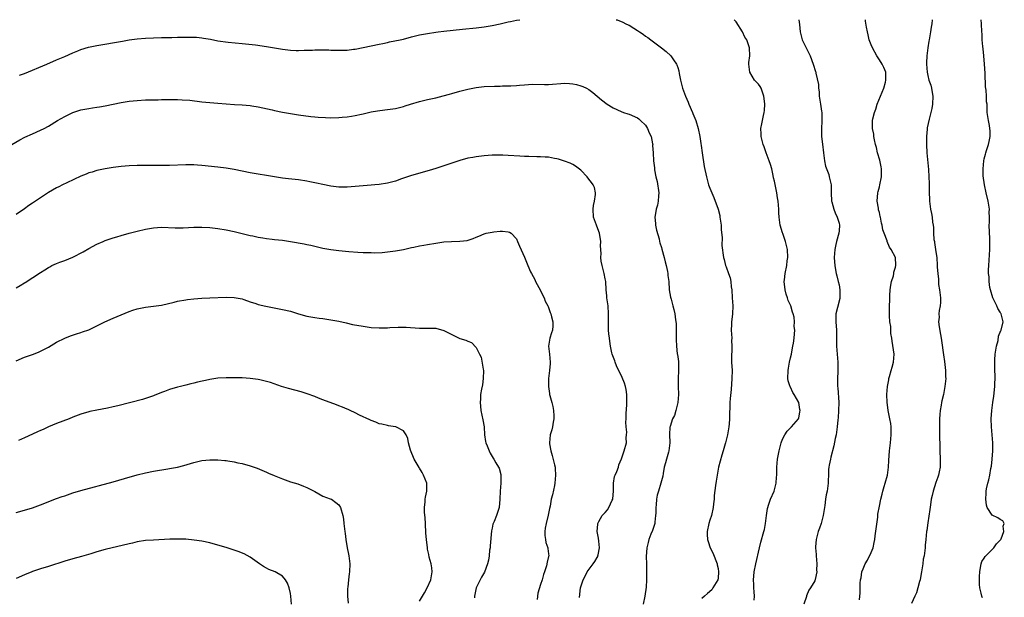
# Model space of a CAD drawing. Units: inches. Extents: x 2628000 to 2631000, y 1512000 to 1515000.
# Drawn here: x 2630000 to 2630244, y 1514857 to 1515000 of the extents above; entities that cross this region are included whole.
import ezdxf

# ---------------------------------------------------------------- set-up
doc = ezdxf.new("R2010")
doc.units = ezdxf.units.IN
doc.header["$MEASUREMENT"] = 0
doc.layers.add('LD26281512_10ft', color=2, linetype='Continuous')

msp = doc.modelspace()

# ---------------------------------------------------------------- linework, layer by layer
at = {"layer": 'LD26281512_10ft'}
for points, elevation in [([(2629999.8, 1514986.2), (2630001, 1514986.65), (2630006.54, 1514989), (2630009, 1514990.07), (2630011, 1514990.9), (2630013, 1514991.8), (2630014.29, 1514992.29), (2630015, 1514992.59), (2630016.86, 1514993.14), (2630019, 1514993.58), (2630025.3, 1514994.7), (2630027, 1514994.96), (2630029, 1514995.23), (2630031, 1514995.43), (2630033, 1514995.53), (2630035, 1514995.55), (2630035.54, 1514995.54), (2630037, 1514995.58), (2630037.58, 1514995.58), (2630039, 1514995.64), (2630041, 1514995.7), (2630043, 1514995.68), (2630043.64, 1514995.64), (2630045, 1514995.5), (2630045.45, 1514995.45), (2630047.15, 1514995.15), (2630049, 1514994.79), (2630051.54, 1514994.46), (2630055, 1514994.12), (2630058.27, 1514993.73), (2630061, 1514993.34), (2630065, 1514992.69), (2630067, 1514992.44), (2630068.39, 1514992.39), (2630069, 1514992.38), (2630070.4, 1514992.4), (2630071, 1514992.44), (2630072.45, 1514992.45), (2630073, 1514992.49), (2630075, 1514992.49), (2630076.48, 1514992.48), (2630077, 1514992.46), (2630078.44, 1514992.44), (2630079, 1514992.4), (2630080.44, 1514992.44), (2630081, 1514992.41), (2630082.65, 1514992.65), (2630083, 1514992.67), (2630085, 1514993.11), (2630089, 1514993.9), (2630089.89, 1514994.11), (2630091, 1514994.34), (2630091.53, 1514994.47), (2630094.14, 1514995), (2630095, 1514995.2), (2630097, 1514995.73), (2630099, 1514996.21), (2630101, 1514996.61), (2630103, 1514996.92), (2630103.61, 1514997), (2630105, 1514997.17), (2630109.64, 1514997.64), (2630113, 1514998.01), (2630115, 1514998.25), (2630117, 1514998.55), (2630119, 1514998.95), (2630121, 1514999.45), (2630121.56, 1514999.56), (2630123, 1514999.89), (2630123.89, 1515000)], 8600), ([(2630147.78, 1515000), (2630147.95, 1514999.95), (2630149.4, 1514999.4), (2630150.18, 1514999), (2630150.75, 1514998.75), (2630151, 1514998.61), (2630152.09, 1514997.91), (2630153, 1514997.35), (2630153.5, 1514997), (2630154.42, 1514996.42), (2630155, 1514995.95), (2630155.58, 1514995.58), (2630156.3, 1514995), (2630158.98, 1514992.98), (2630160.1, 1514992.1), (2630161.29, 1514991), (2630161.97, 1514990.03), (2630162.73, 1514989), (2630162.82, 1514988.82), (2630163, 1514988.17), (2630163.27, 1514987.27), (2630163.35, 1514986.65), (2630163.68, 1514985), (2630163.98, 1514983.98), (2630164.22, 1514983), (2630164.96, 1514981), (2630165.56, 1514979.56), (2630165.77, 1514979), (2630166.65, 1514977), (2630166.74, 1514976.74), (2630167, 1514976.17), (2630167.47, 1514975), (2630168.09, 1514973), (2630168.5, 1514971), (2630168.75, 1514969.25), (2630168.82, 1514968.82), (2630169.05, 1514967), (2630169.58, 1514963.58), (2630170.11, 1514961), (2630170.67, 1514959), (2630171, 1514958.18), (2630171.44, 1514957), (2630171.92, 1514955.92), (2630173.01, 1514953), (2630173.41, 1514951.41), (2630173.49, 1514951), (2630173.76, 1514949), (2630173.82, 1514947.82), (2630174.04, 1514945.96), (2630173.98, 1514943.98), (2630174.33, 1514941), (2630174.49, 1514940.49), (2630174.88, 1514939), (2630175, 1514938.71), (2630175.63, 1514937), (2630175.97, 1514935.97), (2630176.19, 1514935), (2630176.29, 1514933.71), (2630176.39, 1514933), (2630176.5, 1514931), (2630176.64, 1514929), (2630176.59, 1514927), (2630176.4, 1514925.6), (2630176.37, 1514925), (2630176.38, 1514924.38), (2630176.29, 1514923), (2630176.39, 1514921), (2630176.37, 1514920.37), (2630176.44, 1514919), (2630176.43, 1514917.57), (2630176.36, 1514917), (2630176.34, 1514916.34), (2630176.37, 1514915), (2630176.48, 1514913), (2630176.46, 1514911), (2630176.24, 1514908.24), (2630176, 1514906), (2630175.96, 1514905), (2630175.95, 1514903.95), (2630175.82, 1514902.18), (2630175.82, 1514901), (2630175.74, 1514899.74), (2630175.67, 1514899), (2630175.33, 1514897), (2630174.86, 1514895), (2630174.79, 1514894.79), (2630174.31, 1514893), (2630173.93, 1514891.93), (2630173.13, 1514889), (2630172.76, 1514887), (2630172.52, 1514885.48), (2630172.4, 1514884.4), (2630172.07, 1514881.93), (2630172.01, 1514881), (2630171.89, 1514879.89), (2630171.77, 1514879), (2630171.36, 1514877), (2630171, 1514875.8), (2630170.74, 1514875), (2630170.27, 1514873), (2630170.31, 1514872.31), (2630170.36, 1514871), (2630170.53, 1514870.53), (2630171.05, 1514869), (2630171.68, 1514867.68), (2630172.76, 1514865), (2630172.78, 1514864.78), (2630173, 1514863.82), (2630173.14, 1514863), (2630173, 1514861.47), (2630172.95, 1514861.05), (2630171.74, 1514859), (2630171.43, 1514858.57), (2630170.39, 1514857.61), (2630169.61, 1514857), (2630169, 1514856.4)], 8600), ([(2630181.94, 1514855.94), (2630182.02, 1514857), (2630181.95, 1514858.05), (2630181.85, 1514859), (2630181.88, 1514859.88), (2630181.79, 1514861), (2630181.92, 1514861.92), (2630181.98, 1514863), (2630182.39, 1514865), (2630183.3, 1514869), (2630183.64, 1514870.36), (2630184.4, 1514873), (2630184.5, 1514873.5), (2630184.81, 1514875), (2630185.04, 1514877), (2630185.27, 1514878.73), (2630185.33, 1514879), (2630185.55, 1514879.55), (2630186.01, 1514881), (2630186.91, 1514883), (2630187, 1514883.32), (2630187.4, 1514885), (2630187.54, 1514886.46), (2630187.56, 1514887), (2630187.59, 1514889), (2630187.75, 1514891), (2630188.13, 1514893), (2630188.3, 1514893.7), (2630188.67, 1514895), (2630189, 1514895.92), (2630189.57, 1514897), (2630190.12, 1514897.88), (2630191.2, 1514899), (2630192.95, 1514901), (2630193, 1514901.14), (2630193.32, 1514902.68), (2630193.36, 1514903), (2630193.29, 1514903.29), (2630193.01, 1514905), (2630191.89, 1514907), (2630191.53, 1514907.53), (2630191, 1514908.81), (2630190.92, 1514908.92), (2630190.43, 1514910.43), (2630190.34, 1514911), (2630190.37, 1514913), (2630190.44, 1514913.56), (2630190.74, 1514915), (2630191, 1514916.12), (2630191.19, 1514917), (2630191.44, 1514918.56), (2630191.58, 1514919), (2630191.72, 1514919.72), (2630191.88, 1514921), (2630191.97, 1514922.03), (2630192.01, 1514923), (2630191.89, 1514923.89), (2630191.93, 1514925), (2630191.84, 1514926.16), (2630191.63, 1514927), (2630191.44, 1514927.44), (2630191.08, 1514929), (2630191, 1514929.18), (2630190.36, 1514930.36), (2630190.23, 1514931), (2630189.88, 1514931.88), (2630189.61, 1514933), (2630189.4, 1514935), (2630189.48, 1514935.48), (2630189.63, 1514937), (2630190.05, 1514939), (2630190.15, 1514940.15), (2630190.27, 1514941), (2630190.19, 1514943), (2630189.99, 1514943.99), (2630189.72, 1514945), (2630189.05, 1514946.95), (2630189, 1514947.15), (2630188.39, 1514949), (2630188.15, 1514951), (2630188.06, 1514952.05), (2630188.05, 1514953), (2630188.01, 1514953.99), (2630187.89, 1514955), (2630187.76, 1514955.76), (2630187.6, 1514957), (2630187, 1514959.91), (2630186.77, 1514960.77), (2630186.66, 1514961.34), (2630186.32, 1514963), (2630186.03, 1514964.03), (2630185.72, 1514965), (2630184.92, 1514967), (2630184.44, 1514968.44), (2630184.23, 1514969), (2630183.96, 1514970.04), (2630183.73, 1514971), (2630183.68, 1514971.68), (2630183.61, 1514973), (2630183.87, 1514974.13), (2630183.99, 1514975), (2630184.25, 1514976.25), (2630184.47, 1514977), (2630184.56, 1514977.44), (2630184.6, 1514979), (2630184.43, 1514980.43), (2630184.4, 1514981), (2630184.02, 1514981.98), (2630183.67, 1514983), (2630183.43, 1514983.43), (2630183, 1514984), (2630182.08, 1514985), (2630180.85, 1514987), (2630180.61, 1514989), (2630180.63, 1514989.37), (2630180.87, 1514991), (2630180.84, 1514993), (2630180.11, 1514995), (2630179.68, 1514995.68), (2630179.04, 1514997), (2630177.46, 1514999.46), (2630177, 1514999.98), (2630176.98, 1515000)], 8590), ([(2630193.06, 1515000), (2630193.21, 1514998.79), (2630193.35, 1514997), (2630193.66, 1514995.66), (2630193.88, 1514995), (2630195, 1514992.72), (2630195.56, 1514991.56), (2630195.81, 1514991), (2630196.6, 1514989), (2630197.16, 1514987.16), (2630197.23, 1514987), (2630197.26, 1514986.74), (2630197.9, 1514983.9), (2630197.89, 1514983), (2630198.08, 1514982.08), (2630198.12, 1514981), (2630198.42, 1514979), (2630198.7, 1514977.3), (2630198.73, 1514977), (2630198.72, 1514976.72), (2630198.78, 1514974.78), (2630198.66, 1514973), (2630198.7, 1514972.7), (2630198.7, 1514971), (2630198.88, 1514969.12), (2630199.12, 1514967), (2630199.39, 1514965), (2630199.65, 1514963.65), (2630200.44, 1514961.56), (2630200.6, 1514961), (2630201.03, 1514959.03), (2630201.04, 1514957), (2630201.14, 1514955), (2630201.2, 1514954.8), (2630201.68, 1514953), (2630202.04, 1514952.04), (2630202.58, 1514951), (2630203, 1514949.5), (2630203.1, 1514949), (2630203, 1514947.6), (2630202.94, 1514947), (2630202.38, 1514945), (2630202.18, 1514944.18), (2630201.93, 1514943), (2630201.79, 1514941), (2630201.92, 1514939.92), (2630201.94, 1514939), (2630202.1, 1514937.9), (2630202.3, 1514937), (2630202.46, 1514936.46), (2630202.82, 1514935), (2630203, 1514934.18), (2630203.22, 1514933), (2630203.19, 1514931.19), (2630203.2, 1514931), (2630203.18, 1514930.82), (2630202.6, 1514928.6), (2630202.23, 1514927), (2630202.23, 1514925.77), (2630202.19, 1514925), (2630202.36, 1514923), (2630202.34, 1514921.66), (2630202.38, 1514920.38), (2630202.36, 1514919), (2630202.71, 1514915), (2630202.73, 1514913.27), (2630202.68, 1514912.68), (2630202.61, 1514911), (2630202.62, 1514909), (2630202.67, 1514908.67), (2630202.95, 1514905), (2630202.91, 1514903), (2630202.77, 1514901.23), (2630202.75, 1514900.75), (2630202.58, 1514899), (2630202.38, 1514897.62), (2630202.28, 1514897), (2630202.07, 1514896.07), (2630201.75, 1514894.25), (2630201, 1514891.46), (2630200.86, 1514891), (2630200.56, 1514889.44), (2630200.45, 1514889), (2630200.42, 1514888.42), (2630200.36, 1514887), (2630200.35, 1514885.65), (2630200.31, 1514885), (2630200.04, 1514883), (2630199.85, 1514882.15), (2630199.65, 1514881), (2630199.46, 1514879.46), (2630199.09, 1514877), (2630198.54, 1514875), (2630198.14, 1514873.86), (2630197.85, 1514873), (2630197.33, 1514871), (2630197.2, 1514869.2), (2630197.18, 1514869), (2630197.33, 1514867.33), (2630197.33, 1514867), (2630197.52, 1514865), (2630197.45, 1514863.45), (2630197.51, 1514863), (2630197.08, 1514861.08), (2630197.08, 1514861), (2630197, 1514860.81), (2630195.95, 1514859), (2630195.55, 1514858.45), (2630194.94, 1514857.06), (2630194.9, 1514856.9), (2630194.28, 1514855)], 8580), ([(2630208.05, 1514856.05), (2630208.14, 1514857), (2630208.28, 1514857.72), (2630208.23, 1514860.23), (2630208.34, 1514861), (2630208.46, 1514861.54), (2630208.67, 1514863), (2630209, 1514863.76), (2630209.52, 1514865), (2630210.09, 1514865.91), (2630211, 1514867.83), (2630211.44, 1514869), (2630211.73, 1514870.27), (2630211.85, 1514871), (2630211.96, 1514871.96), (2630212.61, 1514876.61), (2630212.65, 1514877.35), (2630213, 1514879.29), (2630213.38, 1514881), (2630213.72, 1514882.28), (2630213.87, 1514883), (2630214.19, 1514884.19), (2630214.45, 1514885), (2630214.99, 1514887), (2630215.27, 1514889), (2630215.35, 1514890.65), (2630215.53, 1514893), (2630215.77, 1514895), (2630215.96, 1514897), (2630215.92, 1514898.08), (2630215.93, 1514899), (2630215.83, 1514899.83), (2630215.63, 1514901), (2630215.2, 1514903), (2630215, 1514904.41), (2630214.93, 1514905), (2630214.9, 1514907), (2630215.04, 1514909), (2630215.34, 1514910.66), (2630215.38, 1514911), (2630215.51, 1514911.51), (2630215.96, 1514913), (2630216.22, 1514913.78), (2630216.52, 1514915), (2630216.68, 1514917), (2630216.22, 1514920.22), (2630216.06, 1514921), (2630215.88, 1514922.12), (2630215.84, 1514923), (2630215.85, 1514923.85), (2630215.64, 1514925), (2630215.49, 1514926.51), (2630215.5, 1514927), (2630215.48, 1514927.48), (2630215.5, 1514929), (2630215.62, 1514930.38), (2630215.58, 1514931), (2630215.59, 1514931.59), (2630215.71, 1514933), (2630215.85, 1514934.15), (2630216.01, 1514935), (2630216.48, 1514936.48), (2630216.58, 1514937), (2630216.62, 1514937.38), (2630217, 1514938.56), (2630217.13, 1514939), (2630217.12, 1514939.12), (2630216.97, 1514941), (2630215.95, 1514943), (2630215.54, 1514943.54), (2630214.95, 1514944.95), (2630214.91, 1514945.09), (2630214.18, 1514947), (2630213.83, 1514947.83), (2630213.68, 1514949), (2630213.5, 1514949.5), (2630213.26, 1514951), (2630213.2, 1514951.2), (2630213, 1514952.16), (2630212.83, 1514952.83), (2630212.78, 1514953.22), (2630212.49, 1514955), (2630212.6, 1514957), (2630212.67, 1514957.33), (2630213, 1514958.49), (2630213.13, 1514959), (2630213.53, 1514961), (2630213.52, 1514963), (2630213.46, 1514963.46), (2630213.11, 1514965.11), (2630212.57, 1514967), (2630212.28, 1514968.28), (2630212.08, 1514969), (2630211.81, 1514970.19), (2630211.66, 1514971), (2630211.6, 1514971.6), (2630211.32, 1514973), (2630211.31, 1514975), (2630211.37, 1514975.37), (2630211.79, 1514977), (2630212.17, 1514977.83), (2630212.49, 1514979), (2630214.1, 1514983), (2630214.52, 1514984.52), (2630214.63, 1514985), (2630214.6, 1514985.4), (2630214.61, 1514987), (2630214.14, 1514988.15), (2630213.74, 1514989), (2630213, 1514990.03), (2630212.37, 1514991), (2630211.27, 1514993), (2630211, 1514993.77), (2630210.52, 1514995), (2630210.26, 1514996.26), (2630210.04, 1514997), (2630209.82, 1514998.18), (2630209.6, 1514999.6), (2630209.53, 1515000)], 8570), ([(2630226.07, 1515000), (2630226.02, 1514999), (2630225.85, 1514998.15), (2630225.71, 1514997), (2630225.34, 1514995), (2630225.31, 1514994.69), (2630225.04, 1514993), (2630224.79, 1514991), (2630224.7, 1514989.3), (2630224.7, 1514989), (2630224.84, 1514987), (2630225, 1514986.19), (2630225.31, 1514985), (2630225.73, 1514983.73), (2630225.93, 1514983), (2630226.09, 1514981.91), (2630226.26, 1514981), (2630226.18, 1514979), (2630226.03, 1514977.97), (2630225.81, 1514977), (2630225.33, 1514975.33), (2630224.86, 1514973.14), (2630224.84, 1514973), (2630224.85, 1514972.85), (2630224.72, 1514971), (2630224.72, 1514969), (2630224.8, 1514967), (2630225.2, 1514962.8), (2630225.29, 1514961), (2630225.32, 1514959.32), (2630225.37, 1514958.63), (2630225.39, 1514957), (2630225.44, 1514955.44), (2630225.46, 1514955), (2630225.71, 1514953), (2630225.91, 1514951.91), (2630226.09, 1514951), (2630226.22, 1514949.78), (2630226.32, 1514949), (2630226.41, 1514948.41), (2630226.42, 1514947), (2630226.53, 1514945.47), (2630226.64, 1514945), (2630226.72, 1514944.72), (2630227, 1514942.38), (2630227.22, 1514941), (2630227.38, 1514939), (2630227.38, 1514938.62), (2630227.47, 1514937), (2630227.64, 1514935.63), (2630227.64, 1514935), (2630227.71, 1514934.29), (2630227.92, 1514933), (2630228.14, 1514931), (2630228.18, 1514929.82), (2630228.09, 1514929), (2630227.82, 1514927.82), (2630227.79, 1514927), (2630227.83, 1514926.17), (2630227.67, 1514925), (2630227.83, 1514923.83), (2630228.14, 1514921.86), (2630228.32, 1514921), (2630228.42, 1514920.42), (2630228.88, 1514916.88), (2630229.18, 1514915.18), (2630229.43, 1514913), (2630229.42, 1514911.42), (2630229.45, 1514911), (2630229.25, 1514909), (2630228.9, 1514907), (2630228.53, 1514905.47), (2630228.45, 1514905), (2630228.36, 1514904.36), (2630228.08, 1514903), (2630227.97, 1514902.03), (2630227.92, 1514901), (2630227.9, 1514899), (2630227.96, 1514898.04), (2630227.94, 1514895.94), (2630228.01, 1514895), (2630228.04, 1514893), (2630228.12, 1514891), (2630228.08, 1514889), (2630227.82, 1514887.82), (2630227.68, 1514887), (2630227.53, 1514886.47), (2630227, 1514885.17), (2630226.31, 1514883), (2630226.09, 1514881.91), (2630225.86, 1514881), (2630225.66, 1514879.66), (2630225.53, 1514878.47), (2630225, 1514875.17), (2630224.76, 1514873.24), (2630224.71, 1514873), (2630224.52, 1514871), (2630224.36, 1514869.64), (2630224.35, 1514869), (2630224.31, 1514868.31), (2630224.08, 1514867), (2630223.89, 1514866.11), (2630223.75, 1514865), (2630223.54, 1514863.54), (2630223.44, 1514863), (2630223.39, 1514862.61), (2630223.1, 1514861), (2630223, 1514860.58), (2630222.58, 1514859), (2630222.21, 1514857.79), (2630221.82, 1514857), (2630221, 1514855.16)], 8560), ([(2630238.57, 1514856.57), (2630238.4, 1514857), (2630238.26, 1514857.74), (2630237.9, 1514859), (2630237.84, 1514859.84), (2630237.83, 1514861), (2630237.84, 1514861.84), (2630237.89, 1514863), (2630238.11, 1514864.11), (2630238.25, 1514865), (2630238.44, 1514865.56), (2630239, 1514866.41), (2630239.21, 1514866.79), (2630239.37, 1514867), (2630241.4, 1514869), (2630242.08, 1514869.92), (2630243, 1514870.84), (2630243.1, 1514871), (2630243.21, 1514871.21), (2630243.88, 1514873), (2630243.68, 1514874.32), (2630243.99, 1514875), (2630243.64, 1514875.64), (2630243, 1514875.97), (2630242.38, 1514876.38), (2630241, 1514877.1), (2630239.75, 1514879), (2630239.55, 1514879.55), (2630239.4, 1514881), (2630239.49, 1514882.51), (2630239.49, 1514883), (2630239.58, 1514883.58), (2630239.87, 1514885), (2630240.14, 1514885.86), (2630240.37, 1514887), (2630240.66, 1514888.66), (2630240.78, 1514889.22), (2630240.98, 1514891), (2630241.14, 1514893), (2630241.16, 1514895), (2630241, 1514897), (2630240.8, 1514899), (2630240.73, 1514901), (2630240.86, 1514903), (2630241.14, 1514905), (2630241.41, 1514906.59), (2630241.66, 1514909), (2630241.7, 1514911.7), (2630241.63, 1514913), (2630241.61, 1514915), (2630241.64, 1514915.64), (2630241.76, 1514917), (2630242.05, 1514919), (2630242.43, 1514920.43), (2630242.56, 1514921.44), (2630243.15, 1514922.85), (2630243.23, 1514923), (2630243.68, 1514925), (2630243.33, 1514926.67), (2630243.23, 1514927), (2630243.14, 1514927.14), (2630243, 1514927.4), (2630242.36, 1514928.36), (2630242.12, 1514929), (2630241.14, 1514931), (2630240.54, 1514933), (2630240.41, 1514933.59), (2630240.23, 1514935), (2630240.22, 1514936.22), (2630240.1, 1514937), (2630240.08, 1514937.92), (2630240.12, 1514939), (2630240.4, 1514943), (2630240.44, 1514944.44), (2630240.42, 1514945), (2630240.36, 1514945.64), (2630240.25, 1514949), (2630240.32, 1514949.68), (2630240.33, 1514951), (2630240.27, 1514952.27), (2630240.3, 1514953), (2630239.97, 1514955), (2630239.47, 1514957), (2630239.04, 1514959), (2630238.77, 1514961.23), (2630238.72, 1514963), (2630238.9, 1514965), (2630239, 1514965.46), (2630239.34, 1514966.66), (2630239.41, 1514967), (2630239.58, 1514967.58), (2630240.05, 1514969), (2630240.22, 1514969.78), (2630240.47, 1514971), (2630240.46, 1514972.46), (2630240.43, 1514973), (2630240.28, 1514973.72), (2630240.07, 1514975), (2630239.78, 1514977), (2630239.77, 1514978.23), (2630239.7, 1514979), (2630239.61, 1514979.61), (2630239.58, 1514981), (2630239.49, 1514982.51), (2630239.36, 1514983.36), (2630239.26, 1514986.74), (2630239.1, 1514989), (2630238.89, 1514991), (2630238.74, 1514992.74), (2630238.63, 1514993.37), (2630238.53, 1514995), (2630238.49, 1514996.49), (2630238.44, 1514997), (2630238.37, 1514999), (2630238.28, 1515000)], 8550), ([(2629997.87, 1514969), (2629999.84, 1514970.16), (2630001.14, 1514970.86), (2630003, 1514971.68), (2630005, 1514972.55), (2630005.87, 1514973), (2630007, 1514973.62), (2630009.25, 1514975), (2630011, 1514975.99), (2630013, 1514976.95), (2630015, 1514977.6), (2630017, 1514978), (2630017.86, 1514978.14), (2630019, 1514978.3), (2630019.59, 1514978.41), (2630021, 1514978.63), (2630023.01, 1514979.01), (2630025, 1514979.42), (2630027, 1514979.75), (2630029, 1514979.97), (2630031, 1514980.08), (2630033, 1514980.13), (2630034.14, 1514980.14), (2630035, 1514980.17), (2630036.18, 1514980.18), (2630037, 1514980.22), (2630039, 1514980.2), (2630040.15, 1514980.15), (2630041.99, 1514979.99), (2630045, 1514979.63), (2630047, 1514979.43), (2630049, 1514979.25), (2630051, 1514979.08), (2630053.06, 1514978.94), (2630055, 1514978.84), (2630057, 1514978.68), (2630057.39, 1514978.61), (2630059, 1514978.38), (2630062.4, 1514977.6), (2630063, 1514977.44), (2630065, 1514977.07), (2630067, 1514976.73), (2630068.5, 1514976.5), (2630069, 1514976.41), (2630071.99, 1514975.99), (2630073, 1514975.92), (2630073.81, 1514975.81), (2630075.7, 1514975.7), (2630077, 1514975.66), (2630079, 1514975.7), (2630079.8, 1514975.8), (2630081, 1514975.89), (2630082.09, 1514976.09), (2630083, 1514976.21), (2630084.58, 1514976.58), (2630085, 1514976.66), (2630087, 1514977.14), (2630088.59, 1514977.41), (2630090.36, 1514977.64), (2630091, 1514977.7), (2630093, 1514977.99), (2630095, 1514978.48), (2630095.39, 1514978.61), (2630096.71, 1514979), (2630099, 1514979.66), (2630101, 1514980.18), (2630103, 1514980.65), (2630104.87, 1514981.13), (2630106.45, 1514981.55), (2630107, 1514981.71), (2630109, 1514982.27), (2630111, 1514982.76), (2630112.17, 1514983), (2630113, 1514983.15), (2630115, 1514983.39), (2630117.54, 1514983.54), (2630119, 1514983.53), (2630119.57, 1514983.57), (2630121, 1514983.55), (2630121.61, 1514983.61), (2630123, 1514983.67), (2630123.76, 1514983.76), (2630125, 1514983.87), (2630127, 1514983.99), (2630129.94, 1514983.94), (2630131, 1514983.94), (2630135, 1514984.22), (2630136.16, 1514984.16), (2630137, 1514984.09), (2630137.91, 1514983.91), (2630139, 1514983.6), (2630139.45, 1514983.45), (2630140.38, 1514983), (2630141, 1514982.66), (2630141.97, 1514981.97), (2630144.11, 1514980.11), (2630145.49, 1514979), (2630147, 1514978.14), (2630149, 1514977.21), (2630149.53, 1514977), (2630150.64, 1514976.64), (2630151, 1514976.54), (2630153, 1514975.66), (2630153.37, 1514975.37), (2630153.78, 1514975), (2630155, 1514973.79), (2630155.55, 1514973), (2630155.95, 1514971.95), (2630156.44, 1514971), (2630156.79, 1514969.21), (2630156.8, 1514969), (2630156.79, 1514968.79), (2630156.88, 1514967), (2630157.01, 1514965.01), (2630157.25, 1514963.25), (2630157.27, 1514962.73), (2630157.58, 1514961), (2630157.88, 1514959.88), (2630158.35, 1514957), (2630158.27, 1514956.27), (2630158.19, 1514955), (2630157.98, 1514954.02), (2630157.66, 1514953), (2630157.39, 1514951.39), (2630157.35, 1514951), (2630157.47, 1514949.47), (2630157.53, 1514949), (2630157.77, 1514947.77), (2630158.37, 1514945.63), (2630158.51, 1514945), (2630158.61, 1514944.61), (2630159, 1514943.48), (2630159.1, 1514943.1), (2630159.66, 1514941), (2630159.9, 1514939.9), (2630160.15, 1514939), (2630160.5, 1514937.5), (2630160.56, 1514937), (2630160.56, 1514936.56), (2630160.78, 1514935), (2630160.91, 1514933), (2630161.18, 1514931.18), (2630161.37, 1514930.63), (2630161.82, 1514929), (2630162.07, 1514928.07), (2630162.32, 1514927), (2630162.46, 1514925.54), (2630162.65, 1514924.65), (2630162.65, 1514923), (2630162.6, 1514921.4), (2630162.65, 1514920.65), (2630162.67, 1514919), (2630162.9, 1514917.1), (2630162.94, 1514916.94), (2630163.19, 1514915.19), (2630163.17, 1514914.83), (2630163.23, 1514913), (2630163.14, 1514911), (2630163.12, 1514909), (2630163.17, 1514907), (2630163, 1514905), (2630162.51, 1514903), (2630162.19, 1514901.81), (2630161.74, 1514901), (2630161.1, 1514899.1), (2630161.06, 1514898.94), (2630160.96, 1514897.04), (2630161.03, 1514895.03), (2630160.8, 1514893), (2630160.69, 1514892.69), (2630160.19, 1514891), (2630159.97, 1514890.03), (2630159.65, 1514889), (2630159.37, 1514887.37), (2630159.29, 1514886.71), (2630158.85, 1514885), (2630158.21, 1514883), (2630157.94, 1514882.06), (2630157.75, 1514881), (2630157.67, 1514879.67), (2630157.57, 1514879), (2630157.55, 1514877.55), (2630157.52, 1514877), (2630157.32, 1514875.32), (2630157.3, 1514875), (2630157.27, 1514874.73), (2630157, 1514874.04), (2630156.74, 1514873.26), (2630156.32, 1514872.32), (2630155.81, 1514871), (2630155.68, 1514870.32), (2630155.35, 1514869), (2630155.22, 1514866.78), (2630155.23, 1514865), (2630155.29, 1514863.29), (2630155.24, 1514862.76), (2630155.28, 1514861), (2630155.18, 1514859.18), (2630154.87, 1514857), (2630154.43, 1514855)], 8610), ([(2630138.66, 1514856.66), (2630138.93, 1514859), (2630139, 1514859.3), (2630139.52, 1514861), (2630140.07, 1514861.93), (2630140.57, 1514863), (2630142.06, 1514865), (2630142.47, 1514865.53), (2630143, 1514866.54), (2630143.17, 1514866.83), (2630143.21, 1514867), (2630143.24, 1514867.24), (2630143.57, 1514869), (2630143.41, 1514870.59), (2630143.4, 1514871.4), (2630143.06, 1514873), (2630143.16, 1514874.84), (2630143.2, 1514875), (2630143.47, 1514875.47), (2630144.31, 1514877), (2630145, 1514877.75), (2630145.58, 1514878.42), (2630145.96, 1514879), (2630146.79, 1514880.79), (2630146.9, 1514881), (2630146.92, 1514881.08), (2630147.04, 1514883.04), (2630147.05, 1514885), (2630147.37, 1514886.63), (2630147.51, 1514887), (2630147.92, 1514887.92), (2630148.32, 1514889), (2630148.44, 1514889.56), (2630149.05, 1514891.05), (2630149.71, 1514893), (2630150.27, 1514895), (2630150.23, 1514896.23), (2630150.33, 1514897), (2630150.38, 1514897.62), (2630150.22, 1514899), (2630150.16, 1514900.16), (2630150.22, 1514901), (2630150.26, 1514902.26), (2630150.4, 1514904.4), (2630150.4, 1514905), (2630150.35, 1514905.65), (2630150.4, 1514907), (2630150.24, 1514908.24), (2630150.05, 1514909), (2630149.8, 1514909.8), (2630149.22, 1514911.22), (2630147.86, 1514914.14), (2630147.48, 1514915), (2630147.38, 1514915.38), (2630146.77, 1514917), (2630146.69, 1514917.31), (2630146.34, 1514919), (2630146.2, 1514920.2), (2630146.06, 1514921), (2630145.93, 1514922.07), (2630145.85, 1514923), (2630145.82, 1514925), (2630145.87, 1514927), (2630145.73, 1514929), (2630145.49, 1514930.51), (2630145.45, 1514931), (2630145.45, 1514931.45), (2630145.27, 1514933), (2630145.14, 1514935), (2630145, 1514935.71), (2630144.78, 1514937), (2630144.27, 1514939), (2630144.05, 1514940.05), (2630143.93, 1514941), (2630143.99, 1514942.01), (2630143.86, 1514943.86), (2630143.93, 1514945), (2630143.59, 1514947), (2630143.45, 1514947.45), (2630142.84, 1514949), (2630142.36, 1514950.36), (2630142.16, 1514951), (2630142.05, 1514953), (2630142.13, 1514953.87), (2630142.37, 1514955), (2630142.63, 1514956.63), (2630142.62, 1514957), (2630142.35, 1514958.35), (2630142.04, 1514959), (2630141.64, 1514959.64), (2630141, 1514960.44), (2630140.53, 1514961), (2630139, 1514962.67), (2630137.66, 1514963.66), (2630137, 1514964.07), (2630136.37, 1514964.37), (2630134.92, 1514964.92), (2630133.41, 1514965.41), (2630133, 1514965.49), (2630132.43, 1514965.57), (2630131, 1514965.85), (2630130.12, 1514965.88), (2630129, 1514965.97), (2630128.04, 1514965.96), (2630126.06, 1514966.06), (2630125, 1514966.08), (2630123.88, 1514966.12), (2630121, 1514966.31), (2630119.63, 1514966.38), (2630119, 1514966.39), (2630118.37, 1514966.37), (2630117, 1514966.35), (2630115, 1514966.2), (2630113, 1514965.97), (2630112.19, 1514965.81), (2630111, 1514965.61), (2630109, 1514965.08), (2630105, 1514963.73), (2630103, 1514963.09), (2630101.39, 1514962.61), (2630097, 1514961.35), (2630094.51, 1514960.51), (2630093, 1514959.97), (2630091, 1514959.43), (2630089, 1514959.11), (2630087.87, 1514959), (2630087, 1514958.92), (2630083, 1514958.59), (2630081, 1514958.47), (2630079, 1514958.48), (2630077, 1514958.69), (2630075, 1514959.07), (2630073.46, 1514959.46), (2630073, 1514959.55), (2630071.81, 1514959.81), (2630071, 1514959.95), (2630069, 1514960.24), (2630066.5, 1514960.5), (2630065, 1514960.68), (2630063, 1514960.97), (2630057, 1514962.03), (2630053, 1514962.79), (2630051, 1514963.13), (2630049, 1514963.4), (2630045, 1514963.86), (2630043.92, 1514963.92), (2630043, 1514964.01), (2630041.99, 1514963.99), (2630041, 1514964), (2630037, 1514963.85), (2630035, 1514963.82), (2630029, 1514963.8), (2630027, 1514963.75), (2630025, 1514963.6), (2630023, 1514963.33), (2630021.02, 1514962.98), (2630019, 1514962.56), (2630017.8, 1514962.2), (2630017, 1514961.99), (2630016.31, 1514961.69), (2630015, 1514961.21), (2630011.56, 1514959.56), (2630010.43, 1514959), (2630009.51, 1514958.49), (2630009, 1514958.27), (2630007, 1514957.15), (2630003.76, 1514955), (2630003, 1514954.47), (2630002.11, 1514953.89), (2630001, 1514953.07), (2629999, 1514951.66)], 8620), ([(2629999, 1514933.47), (2629999.98, 1514934.02), (2630001, 1514934.71), (2630001.19, 1514934.81), (2630005, 1514937.3), (2630006.08, 1514937.92), (2630007, 1514938.54), (2630007.29, 1514938.71), (2630007.84, 1514939), (2630009, 1514939.53), (2630009.82, 1514939.82), (2630011, 1514940.27), (2630013, 1514941.07), (2630015.56, 1514942.44), (2630017, 1514943.26), (2630019, 1514944.3), (2630020.56, 1514945), (2630021, 1514945.18), (2630023, 1514945.86), (2630023.89, 1514946.11), (2630025, 1514946.45), (2630027, 1514947.01), (2630029, 1514947.54), (2630031, 1514948.02), (2630033, 1514948.37), (2630035, 1514948.49), (2630038.35, 1514948.35), (2630039, 1514948.34), (2630040.39, 1514948.39), (2630043, 1514948.55), (2630045, 1514948.53), (2630047, 1514948.4), (2630049, 1514948.21), (2630051, 1514947.89), (2630053, 1514947.42), (2630055, 1514946.92), (2630057, 1514946.45), (2630057.67, 1514946.33), (2630059, 1514946.05), (2630060.11, 1514945.89), (2630061, 1514945.73), (2630062.42, 1514945.58), (2630063, 1514945.5), (2630065, 1514945.27), (2630067, 1514944.96), (2630070.36, 1514944.36), (2630071, 1514944.21), (2630072.03, 1514944.03), (2630073, 1514943.79), (2630073.68, 1514943.68), (2630075, 1514943.35), (2630077, 1514943), (2630079, 1514942.76), (2630081.49, 1514942.51), (2630083.69, 1514942.31), (2630085, 1514942.25), (2630086.25, 1514942.25), (2630087, 1514942.2), (2630087.82, 1514942.18), (2630089.74, 1514942.26), (2630091, 1514942.36), (2630093, 1514942.63), (2630095, 1514943.02), (2630097, 1514943.48), (2630097.58, 1514943.58), (2630099, 1514943.89), (2630100.04, 1514944.04), (2630101, 1514944.24), (2630103, 1514944.59), (2630105, 1514944.85), (2630106.94, 1514944.94), (2630108.99, 1514945.01), (2630110.76, 1514945.24), (2630112.29, 1514945.71), (2630113, 1514946.03), (2630113.7, 1514946.3), (2630115, 1514946.85), (2630115.52, 1514947), (2630117, 1514947.32), (2630117.38, 1514947.38), (2630119, 1514947.51), (2630119.53, 1514947.53), (2630121, 1514947.34), (2630121.26, 1514947.26), (2630121.67, 1514947), (2630123, 1514945.59), (2630123.29, 1514945), (2630123.79, 1514943.79), (2630125, 1514941.06), (2630125.82, 1514939), (2630126.53, 1514937.47), (2630126.76, 1514937), (2630127.55, 1514935.55), (2630127.78, 1514935), (2630129, 1514932.8), (2630129.57, 1514931.57), (2630129.91, 1514931), (2630130.16, 1514930.16), (2630130.83, 1514929), (2630130.87, 1514928.87), (2630131, 1514928.56), (2630131.37, 1514927.37), (2630131.54, 1514927), (2630131.7, 1514926.3), (2630132.04, 1514925), (2630132.03, 1514924.03), (2630131.94, 1514923), (2630131.69, 1514922.31), (2630131.32, 1514921), (2630130.99, 1514919), (2630131.2, 1514917), (2630131.34, 1514915), (2630131.34, 1514914.66), (2630131.17, 1514913), (2630130.94, 1514911), (2630130.93, 1514909), (2630131.23, 1514907.23), (2630131.23, 1514907), (2630131.27, 1514906.73), (2630131.75, 1514905), (2630132.04, 1514904.04), (2630132.2, 1514903), (2630132.28, 1514901.72), (2630132.31, 1514901), (2630132.1, 1514900.1), (2630131.96, 1514899), (2630131.78, 1514898.22), (2630131.37, 1514897), (2630131.2, 1514895), (2630131.22, 1514894.78), (2630131.53, 1514893), (2630131.89, 1514891.89), (2630132.41, 1514889.59), (2630132.58, 1514889), (2630132.63, 1514888.63), (2630132.73, 1514887), (2630132.56, 1514885), (2630132.41, 1514884.41), (2630131.92, 1514882.08), (2630131.63, 1514881), (2630131.34, 1514879.34), (2630131.25, 1514878.75), (2630130.92, 1514877.08), (2630130.35, 1514875), (2630130.17, 1514873.83), (2630130.03, 1514873), (2630130.06, 1514872.06), (2630130.23, 1514871), (2630130.31, 1514870.31), (2630130.82, 1514869), (2630130.81, 1514868.81), (2630131, 1514867.46), (2630131.05, 1514867), (2630131, 1514866.78), (2630130.61, 1514865.39), (2630130.49, 1514864.49), (2630130, 1514863), (2630129.69, 1514862.31), (2630129.43, 1514861), (2630129, 1514859.83), (2630128.32, 1514857.68), (2630128.16, 1514856.16)], 8630), ([(2629999, 1514915.38), (2630001, 1514916.24), (2630003, 1514916.95), (2630004.48, 1514917.52), (2630005, 1514917.74), (2630007, 1514918.78), (2630009, 1514919.97), (2630011, 1514920.99), (2630012.43, 1514921.57), (2630013.91, 1514922.09), (2630015, 1514922.39), (2630015.44, 1514922.56), (2630017, 1514923.06), (2630019, 1514924), (2630020.98, 1514925.02), (2630023, 1514925.93), (2630025, 1514926.78), (2630027, 1514927.6), (2630027.91, 1514927.91), (2630029, 1514928.26), (2630031, 1514928.66), (2630033, 1514928.91), (2630035, 1514929.21), (2630038.11, 1514929.89), (2630039, 1514930.12), (2630041, 1514930.48), (2630041.45, 1514930.55), (2630043, 1514930.75), (2630045, 1514930.93), (2630047, 1514931.02), (2630051, 1514931.15), (2630053, 1514931.09), (2630053.51, 1514931), (2630055, 1514930.7), (2630055.44, 1514930.56), (2630057, 1514930.02), (2630058.43, 1514929.57), (2630059, 1514929.37), (2630060.88, 1514928.88), (2630062.55, 1514928.55), (2630065, 1514928.12), (2630067, 1514927.65), (2630069, 1514927.03), (2630071, 1514926.45), (2630073, 1514926.07), (2630074.09, 1514925.91), (2630075, 1514925.82), (2630077, 1514925.55), (2630079, 1514925.17), (2630080.75, 1514924.75), (2630082.38, 1514924.38), (2630085, 1514923.92), (2630087, 1514923.65), (2630089, 1514923.52), (2630091, 1514923.56), (2630091.61, 1514923.61), (2630093.71, 1514923.71), (2630095, 1514923.72), (2630095.69, 1514923.69), (2630099, 1514923.44), (2630099.43, 1514923.43), (2630101, 1514923.46), (2630101.44, 1514923.44), (2630103, 1514923.43), (2630105, 1514922.9), (2630107, 1514921.86), (2630109, 1514920.93), (2630110.5, 1514920.5), (2630111, 1514920.23), (2630111.91, 1514919.91), (2630113, 1514918.7), (2630113.85, 1514917), (2630114.25, 1514916.25), (2630114.75, 1514913.25), (2630114.81, 1514913), (2630114.79, 1514911), (2630114.57, 1514909.43), (2630114.33, 1514908.33), (2630114.13, 1514907), (2630114.1, 1514905.9), (2630114.04, 1514905), (2630114.1, 1514904.1), (2630114.22, 1514903), (2630114.7, 1514900.7), (2630114.97, 1514899), (2630115.13, 1514897), (2630115.37, 1514895.37), (2630115.43, 1514895), (2630115.75, 1514894.25), (2630116.21, 1514893), (2630116.47, 1514892.47), (2630117, 1514891.61), (2630117.22, 1514891.22), (2630117.38, 1514891), (2630117.92, 1514890.08), (2630118.55, 1514889), (2630118.69, 1514888.69), (2630119.13, 1514887.13), (2630119.15, 1514887), (2630119.12, 1514886.88), (2630119.13, 1514885), (2630118.97, 1514883), (2630118.91, 1514881), (2630118.77, 1514879), (2630118.68, 1514878.68), (2630118.09, 1514877), (2630117.51, 1514875.51), (2630117.26, 1514875), (2630117.19, 1514874.81), (2630117, 1514873.81), (2630116.85, 1514873.15), (2630116.52, 1514869.48), (2630116.47, 1514869), (2630116.37, 1514868.37), (2630116.22, 1514867), (2630116.06, 1514865.94), (2630115.83, 1514865), (2630115.07, 1514862.93), (2630114.32, 1514861.68), (2630113.06, 1514859), (2630112.58, 1514857), (2630112.59, 1514856.59)], 8640), ([(2630099, 1514855.72), (2630099.7, 1514857), (2630100.21, 1514857.79), (2630100.9, 1514859), (2630101.81, 1514861), (2630102.08, 1514863), (2630102.02, 1514864.02), (2630101.84, 1514865), (2630101.39, 1514866.61), (2630101.31, 1514867.31), (2630101, 1514868.64), (2630100.93, 1514869), (2630100.71, 1514871), (2630100.58, 1514872.58), (2630100.45, 1514875), (2630100.41, 1514876.41), (2630100.22, 1514877.78), (2630100.21, 1514879), (2630100.4, 1514880.4), (2630100.41, 1514881), (2630100.49, 1514881.51), (2630100.81, 1514883), (2630100.76, 1514885), (2630100, 1514887), (2630099.66, 1514887.66), (2630099, 1514888.73), (2630098.88, 1514888.88), (2630097.65, 1514891), (2630096.78, 1514893.22), (2630096.28, 1514895), (2630096.1, 1514896.1), (2630095.66, 1514897), (2630095, 1514898.02), (2630093.08, 1514899), (2630093.02, 1514899.02), (2630091.27, 1514899.27), (2630091, 1514899.29), (2630089.61, 1514899.61), (2630089, 1514899.74), (2630088.11, 1514900.11), (2630087, 1514900.52), (2630086.69, 1514900.69), (2630084.11, 1514901.89), (2630083, 1514902.44), (2630081.8, 1514903), (2630081.25, 1514903.25), (2630081, 1514903.34), (2630079.85, 1514903.85), (2630079, 1514904.16), (2630078.42, 1514904.42), (2630075, 1514905.71), (2630073.89, 1514906.11), (2630073, 1514906.48), (2630071.16, 1514907.16), (2630069.63, 1514907.63), (2630066.5, 1514908.5), (2630064.75, 1514909), (2630061.99, 1514909.99), (2630061, 1514910.27), (2630059.37, 1514910.63), (2630059, 1514910.74), (2630057.01, 1514911.01), (2630055, 1514911.15), (2630053, 1514911.17), (2630051, 1514911.15), (2630049, 1514911.04), (2630047, 1514910.75), (2630046.66, 1514910.66), (2630043.91, 1514910.09), (2630043, 1514909.84), (2630042.31, 1514909.69), (2630041, 1514909.35), (2630039.75, 1514909), (2630039, 1514908.81), (2630037, 1514908.23), (2630035.78, 1514907.78), (2630035, 1514907.52), (2630033.21, 1514906.79), (2630033, 1514906.69), (2630031.76, 1514906.24), (2630030.26, 1514905.74), (2630024.2, 1514904.2), (2630023, 1514903.91), (2630021.6, 1514903.6), (2630019, 1514903.13), (2630017.23, 1514902.77), (2630017, 1514902.72), (2630015, 1514902.12), (2630013, 1514901.37), (2630012.09, 1514901), (2630009, 1514899.8), (2630007, 1514898.97), (2630005.64, 1514898.36), (2630005, 1514898.1), (2630004.26, 1514897.74), (2630003, 1514897.17), (2630001, 1514896.22), (2629999.56, 1514895.56)], 8650), ([(2629999, 1514877.76), (2630001, 1514878.29), (2630003, 1514878.92), (2630005, 1514879.64), (2630009, 1514881.17), (2630010.34, 1514881.66), (2630011, 1514881.9), (2630013, 1514882.57), (2630015, 1514883.16), (2630023, 1514885.33), (2630025.86, 1514886.14), (2630029, 1514887.05), (2630031, 1514887.58), (2630033, 1514887.99), (2630036.57, 1514888.57), (2630037, 1514888.62), (2630038.99, 1514889.01), (2630040.57, 1514889.43), (2630043, 1514890.17), (2630045, 1514890.61), (2630047, 1514890.8), (2630049, 1514890.8), (2630050.67, 1514890.67), (2630051, 1514890.63), (2630051.46, 1514890.54), (2630053, 1514890.29), (2630053.92, 1514890.08), (2630055, 1514889.86), (2630057, 1514889.33), (2630058.74, 1514888.74), (2630061, 1514887.77), (2630061.52, 1514887.52), (2630062.91, 1514886.91), (2630065, 1514886.05), (2630067, 1514885.36), (2630068.8, 1514884.8), (2630070.24, 1514884.24), (2630071, 1514883.92), (2630072.87, 1514883), (2630073, 1514882.91), (2630075, 1514881.74), (2630076.86, 1514881.14), (2630077.18, 1514881), (2630078.21, 1514880.21), (2630079, 1514879.65), (2630079.39, 1514879), (2630079.95, 1514877), (2630080.1, 1514876.1), (2630080.25, 1514875), (2630080.36, 1514873.64), (2630080.45, 1514873), (2630080.55, 1514872.55), (2630080.7, 1514871), (2630081.08, 1514869), (2630081.41, 1514867.41), (2630081.48, 1514867), (2630081.66, 1514865), (2630081.58, 1514863), (2630081.5, 1514862.5), (2630081.36, 1514861), (2630081.21, 1514859.21), (2630081.16, 1514858.84), (2630081.16, 1514857), (2630081.26, 1514855.26)], 8660), ([(2630067.23, 1514855), (2630067.11, 1514857), (2630067, 1514857.6), (2630066.68, 1514859), (2630066.21, 1514860.21), (2630065.78, 1514861), (2630065, 1514861.93), (2630063.16, 1514863), (2630061.62, 1514863.62), (2630061, 1514863.93), (2630060.31, 1514864.31), (2630059.28, 1514865), (2630057, 1514866.62), (2630055.46, 1514867.46), (2630054.05, 1514868.05), (2630053, 1514868.42), (2630051, 1514869.06), (2630049, 1514869.66), (2630047, 1514870.18), (2630045, 1514870.58), (2630043.13, 1514870.87), (2630041, 1514871.09), (2630039, 1514871.14), (2630037.08, 1514871.08), (2630033, 1514870.9), (2630031, 1514870.74), (2630029, 1514870.43), (2630027.84, 1514870.16), (2630027, 1514869.98), (2630021, 1514868.51), (2630019, 1514867.95), (2630017.49, 1514867.49), (2630015.18, 1514866.82), (2630013, 1514866.23), (2630011, 1514865.64), (2630007, 1514864.35), (2630005, 1514863.75), (2630003, 1514863.08), (2630002.81, 1514863), (2630001, 1514862.23), (2629999, 1514861.34)], 8670)]:
    msp.add_lwpolyline(points, dxfattribs=dict(at, elevation=elevation))

doc.saveas('drawing.dxf')
